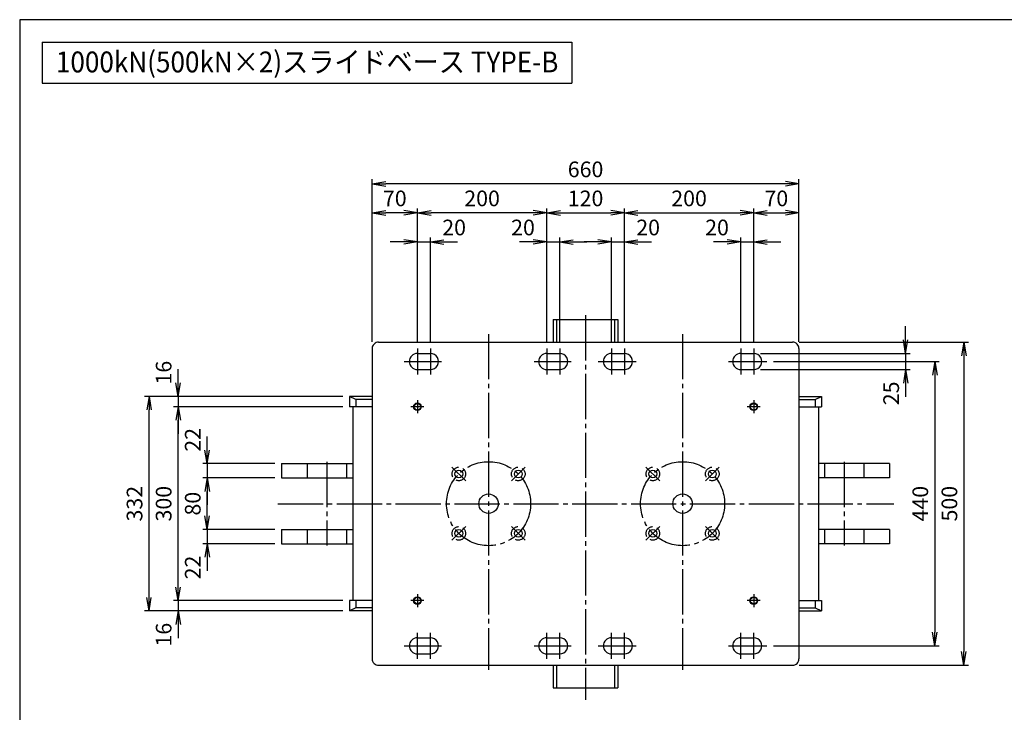
# Model space of a CAD drawing. Extents: x 10 to 410, y 10 to 287.
# Drawn here: x 10 to 228, y 134 to 287 of the extents above; entities that cross this region are included whole.
import ezdxf
from ezdxf.enums import TextEntityAlignment as Align

# ---------------------------------------------------------------- set-up
doc = ezdxf.new("R2010")
doc.units = 0
doc.linetypes.add('EXLTYPE1', pattern=[4, 3, -1])
doc.linetypes.add('EXLTYPE3', pattern=[13, 10, -1, 1, -1])
doc.layers.get('0').update_dxf_attribs({"linetype": 'CONTINUOUS'})
doc.layers.get('DEFPOINTS').update_dxf_attribs({"linetype": 'CONTINUOUS'})
doc.layers.add('図面枠', color=7, linetype='CONTINUOUS')
doc.layers.add('Ｓ_１_１', color=7, linetype='CONTINUOUS')
doc.styles.add('EXCADDIM1', font='msgothic.ttc')
doc.styles.add('EXCADTTF1', font='msgothic.ttc')
doc.styles.get("Standard").update_dxf_attribs({"font": 'monotxt', "bigfont": 'extfont'})
doc.dimstyles.new('ISO-25', dxfattribs={"dimtxt": 2.5, "dimasz": 2.5, "dimexe": 1.25, "dimexo": 0.625, "dimtad": 1, "dimtxsty": 'STANDARD', "dimcen": 2.5, "dimazin": 3, "dimtfac": 1, "dimtmove": 0, "dimatfit": 3})

# ---------------------------------------------------------------- blocks, each defined once
blk = doc.blocks.new('EX_NORM')
at = {"color": 0, "linetype": 'CONTINUOUS'}
for q in [(-1, 0.167), (-1, 0), (-1, -0.167)]:
    blk.add_line((0, 0), q, dxfattribs=at)
blk = doc.blocks.new('*D15')
at = {"layer": 'DEFPOINTS', "color": 0}
for p in [(129.29, 237.86), (126.43, 214.29), (129.29, 214.29)]:
    blk.add_point(p, dxfattribs=at)
at = {"layer": 'Ｓ_１_１', "color": 2, "linetype": 'CONTINUOUS'}
for p, q in [((123.43, 237.86), (120.43, 237.86)), ((126.43, 237.86), (129.29, 237.86)), ((129.29, 215.79), (129.29, 238.86)), ((132.29, 237.86), (135.29, 237.86))]:
    blk.add_line(p, q, dxfattribs=at)
at = {"layer": 'Ｓ_１_１', "color": 2, "xscale": 3, "yscale": 3, "zscale": 3}
blk.add_blockref('EX_NORM', (126.43, 237.86), dxfattribs=at)
at = {"layer": 'Ｓ_１_１', "color": 2, "xscale": 3, "yscale": 3, "zscale": 3, "rotation": 180}
blk.add_blockref('EX_NORM', (129.29, 237.86), dxfattribs=at)
at = {"layer": 'Ｓ_１_１', "color": 2, "insert": (121.18, 240.61), "char_height": 3.464, "attachment_point": 5, "style": 'EXCADDIM1'}
blk.add_mtext('20', dxfattribs=at)
blk = doc.blocks.new('*D16')
at = {"layer": 'DEFPOINTS', "color": 0}
for p in [(143.57, 237.86), (140.71, 214.29), (143.57, 214.29)]:
    blk.add_point(p, dxfattribs=at)
at = {"layer": 'Ｓ_１_１', "color": 2, "linetype": 'CONTINUOUS'}
for p, q in [((137.71, 237.86), (134.71, 237.86)), ((140.71, 215.79), (140.71, 238.86)), ((140.71, 237.86), (143.57, 237.86)), ((146.57, 237.86), (149.57, 237.86))]:
    blk.add_line(p, q, dxfattribs=at)
at = {"layer": 'Ｓ_１_１', "color": 2, "xscale": 3, "yscale": 3, "zscale": 3}
blk.add_blockref('EX_NORM', (140.71, 237.86), dxfattribs=at)
at = {"layer": 'Ｓ_１_１', "color": 2, "xscale": 3, "yscale": 3, "zscale": 3, "rotation": 180}
blk.add_blockref('EX_NORM', (143.57, 237.86), dxfattribs=at)
at = {"layer": 'Ｓ_１_１', "color": 2, "insert": (148.82, 240.61), "char_height": 3.464, "attachment_point": 5, "style": 'EXCADDIM1'}
blk.add_mtext('20', dxfattribs=at)
blk = doc.blocks.new('*D17')
at = {"layer": 'DEFPOINTS', "color": 0}
for p in [(143.57, 244.29), (126.43, 214.29), (143.57, 214.29)]:
    blk.add_point(p, dxfattribs=at)
at = {"layer": 'Ｓ_１_１', "color": 2, "linetype": 'CONTINUOUS'}
blk.add_line((129.43, 244.29), (140.57, 244.29), dxfattribs=at)
at = {"layer": 'Ｓ_１_１', "color": 2, "xscale": 3, "yscale": 3, "zscale": 3, "rotation": 180}
blk.add_blockref('EX_NORM', (126.43, 244.29), dxfattribs=at)
at = {"layer": 'Ｓ_１_１', "color": 2, "xscale": 3, "yscale": 3, "zscale": 3}
blk.add_blockref('EX_NORM', (143.57, 244.29), dxfattribs=at)
at = {"layer": 'Ｓ_１_１', "color": 2, "insert": (135, 247.04), "char_height": 3.464, "attachment_point": 5, "style": 'EXCADDIM1'}
blk.add_mtext('120', dxfattribs=at)
blk = doc.blocks.new('*D18')
at = {"layer": 'DEFPOINTS', "color": 0}
for p in [(172.14, 237.86), (169.29, 214.29), (172.14, 214.29)]:
    blk.add_point(p, dxfattribs=at)
at = {"layer": 'Ｓ_１_１', "color": 2, "linetype": 'CONTINUOUS'}
for p, q in [((166.29, 237.86), (163.29, 237.86)), ((169.29, 215.79), (169.29, 238.86)), ((169.29, 237.86), (172.14, 237.86)), ((175.14, 237.86), (178.14, 237.86))]:
    blk.add_line(p, q, dxfattribs=at)
at = {"layer": 'Ｓ_１_１', "color": 2, "xscale": 3, "yscale": 3, "zscale": 3}
blk.add_blockref('EX_NORM', (169.29, 237.86), dxfattribs=at)
at = {"layer": 'Ｓ_１_１', "color": 2, "xscale": 3, "yscale": 3, "zscale": 3, "rotation": 180}
blk.add_blockref('EX_NORM', (172.14, 237.86), dxfattribs=at)
at = {"layer": 'Ｓ_１_１', "color": 2, "insert": (164.04, 240.61), "char_height": 3.464, "attachment_point": 5, "style": 'EXCADDIM1'}
blk.add_mtext('20', dxfattribs=at)
blk = doc.blocks.new('*D19')
at = {"layer": 'DEFPOINTS', "color": 0}
for p in [(100.71, 237.86), (97.86, 214.29), (100.71, 214.29)]:
    blk.add_point(p, dxfattribs=at)
at = {"layer": 'Ｓ_１_１', "color": 2, "linetype": 'CONTINUOUS'}
for p, q in [((94.86, 237.86), (91.86, 237.86)), ((97.86, 237.86), (100.71, 237.86)), ((100.71, 215.79), (100.71, 238.86)), ((103.71, 237.86), (106.71, 237.86))]:
    blk.add_line(p, q, dxfattribs=at)
at = {"layer": 'Ｓ_１_１', "color": 2, "xscale": 3, "yscale": 3, "zscale": 3}
blk.add_blockref('EX_NORM', (97.86, 237.86), dxfattribs=at)
at = {"layer": 'Ｓ_１_１', "color": 2, "xscale": 3, "yscale": 3, "zscale": 3, "rotation": 180}
blk.add_blockref('EX_NORM', (100.71, 237.86), dxfattribs=at)
at = {"layer": 'Ｓ_１_１', "color": 2, "insert": (105.96, 240.61), "char_height": 3.464, "attachment_point": 5, "style": 'EXCADDIM1'}
blk.add_mtext('20', dxfattribs=at)
blk = doc.blocks.new('*D20')
at = {"layer": 'DEFPOINTS', "color": 0}
for p in [(97.86, 244.29), (97.86, 214.29), (126.43, 214.29)]:
    blk.add_point(p, dxfattribs=at)
at = {"layer": 'Ｓ_１_１', "color": 2, "linetype": 'CONTINUOUS'}
for p, q in [((123.43, 244.29), (100.86, 244.29)), ((126.43, 215.79), (126.43, 245.29))]:
    blk.add_line(p, q, dxfattribs=at)
at = {"layer": 'Ｓ_１_１', "color": 2, "xscale": 3, "yscale": 3, "zscale": 3, "rotation": 180}
blk.add_blockref('EX_NORM', (97.86, 244.29), dxfattribs=at)
at = {"layer": 'Ｓ_１_１', "color": 2, "xscale": 3, "yscale": 3, "zscale": 3}
blk.add_blockref('EX_NORM', (126.43, 244.29), dxfattribs=at)
at = {"layer": 'Ｓ_１_１', "color": 2, "insert": (112.14, 247.04), "char_height": 3.464, "attachment_point": 5, "style": 'EXCADDIM1'}
blk.add_mtext('200', dxfattribs=at)
blk = doc.blocks.new('*D21')
at = {"layer": 'DEFPOINTS', "color": 0}
for p in [(172.14, 244.29), (143.57, 214.29), (172.14, 214.29)]:
    blk.add_point(p, dxfattribs=at)
at = {"layer": 'Ｓ_１_１', "color": 2, "linetype": 'CONTINUOUS'}
for p, q in [((143.57, 215.79), (143.57, 245.29)), ((146.57, 244.29), (169.14, 244.29))]:
    blk.add_line(p, q, dxfattribs=at)
at = {"layer": 'Ｓ_１_１', "color": 2, "xscale": 3, "yscale": 3, "zscale": 3, "rotation": 180}
blk.add_blockref('EX_NORM', (143.57, 244.29), dxfattribs=at)
at = {"layer": 'Ｓ_１_１', "color": 2, "xscale": 3, "yscale": 3, "zscale": 3}
blk.add_blockref('EX_NORM', (172.14, 244.29), dxfattribs=at)
at = {"layer": 'Ｓ_１_１', "color": 2, "insert": (157.86, 247.04), "char_height": 3.464, "attachment_point": 5, "style": 'EXCADDIM1'}
blk.add_mtext('200', dxfattribs=at)
blk = doc.blocks.new('*D22')
at = {"layer": 'DEFPOINTS', "color": 0}
for p in [(87.86, 244.29), (87.86, 214.29), (97.86, 214.29)]:
    blk.add_point(p, dxfattribs=at)
at = {"layer": 'Ｓ_１_１', "color": 2, "linetype": 'CONTINUOUS'}
for p, q in [((94.86, 244.29), (90.86, 244.29)), ((97.86, 215.79), (97.86, 245.29))]:
    blk.add_line(p, q, dxfattribs=at)
at = {"layer": 'Ｓ_１_１', "color": 2, "xscale": 3, "yscale": 3, "zscale": 3, "rotation": 180}
blk.add_blockref('EX_NORM', (87.86, 244.29), dxfattribs=at)
at = {"layer": 'Ｓ_１_１', "color": 2, "xscale": 3, "yscale": 3, "zscale": 3}
blk.add_blockref('EX_NORM', (97.86, 244.29), dxfattribs=at)
at = {"layer": 'Ｓ_１_１', "color": 2, "insert": (92.86, 247.04), "char_height": 3.464, "attachment_point": 5, "style": 'EXCADDIM1'}
blk.add_mtext('70', dxfattribs=at)
blk = doc.blocks.new('*D23')
at = {"layer": 'DEFPOINTS', "color": 0}
for p in [(182.14, 244.29), (172.14, 214.29), (182.14, 214.29)]:
    blk.add_point(p, dxfattribs=at)
at = {"layer": 'Ｓ_１_１', "color": 2, "linetype": 'CONTINUOUS'}
for p, q in [((172.14, 215.79), (172.14, 245.29)), ((175.14, 244.29), (179.14, 244.29))]:
    blk.add_line(p, q, dxfattribs=at)
at = {"layer": 'Ｓ_１_１', "color": 2, "xscale": 3, "yscale": 3, "zscale": 3, "rotation": 180}
blk.add_blockref('EX_NORM', (172.14, 244.29), dxfattribs=at)
at = {"layer": 'Ｓ_１_１', "color": 2, "xscale": 3, "yscale": 3, "zscale": 3}
blk.add_blockref('EX_NORM', (182.14, 244.29), dxfattribs=at)
at = {"layer": 'Ｓ_１_１', "color": 2, "insert": (177.14, 247.04), "char_height": 3.464, "attachment_point": 5, "style": 'EXCADDIM1'}
blk.add_mtext('70', dxfattribs=at)
blk = doc.blocks.new('*D24')
at = {"layer": 'DEFPOINTS', "color": 0}
for p in [(87.86, 250.71), (87.86, 214.29), (182.14, 214.29)]:
    blk.add_point(p, dxfattribs=at)
at = {"layer": 'Ｓ_１_１', "color": 2, "linetype": 'CONTINUOUS'}
for p, q in [((87.86, 215.79), (87.86, 251.71)), ((179.14, 250.71), (90.86, 250.71)), ((182.14, 215.79), (182.14, 251.71))]:
    blk.add_line(p, q, dxfattribs=at)
at = {"layer": 'Ｓ_１_１', "color": 2, "xscale": 3, "yscale": 3, "zscale": 3, "rotation": 180}
blk.add_blockref('EX_NORM', (87.86, 250.71), dxfattribs=at)
at = {"layer": 'Ｓ_１_１', "color": 2, "xscale": 3, "yscale": 3, "zscale": 3}
blk.add_blockref('EX_NORM', (182.14, 250.71), dxfattribs=at)
at = {"layer": 'Ｓ_１_１', "color": 2, "insert": (135, 253.46), "char_height": 3.464, "attachment_point": 5, "style": 'EXCADDIM1'}
blk.add_mtext('660', dxfattribs=at)
blk = doc.blocks.new('*D25')
at = {"layer": 'DEFPOINTS', "color": 0}
for p in [(172.14, 213.21), (172.14, 209.64), (205.71, 209.64)]:
    blk.add_point(p, dxfattribs=at)
at = {"layer": 'Ｓ_１_１', "color": 2, "linetype": 'CONTINUOUS'}
for p, q in [((205.71, 216.21), (205.71, 219.21)), ((173.64, 213.21), (206.71, 213.21)), ((205.71, 213.21), (205.71, 209.64)), ((173.64, 209.64), (206.71, 209.64)), ((205.71, 206.64), (205.71, 203.64))]:
    blk.add_line(p, q, dxfattribs=at)
at = {"layer": 'Ｓ_１_１', "color": 2, "xscale": 3, "yscale": 3, "zscale": 3}
for p, rotation in [((205.71, 213.21), 270), ((205.71, 209.64), 90)]:
    blk.add_blockref('EX_NORM', p, dxfattribs=dict(at, rotation=rotation))
at = {"layer": 'Ｓ_１_１', "color": 2, "insert": (202.96, 204.39), "char_height": 3.464, "attachment_point": 5, "rotation": 90, "style": 'EXCADDIM1'}
blk.add_mtext('25', dxfattribs=at)
blk = doc.blocks.new('*D26')
at = {"layer": 'DEFPOINTS', "color": 0}
for p in [(175.05, 211.43), (175.05, 148.57), (212.14, 148.57)]:
    blk.add_point(p, dxfattribs=at)
at = {"layer": 'Ｓ_１_１', "color": 2, "linetype": 'CONTINUOUS'}
for p, q in [((176.55, 211.43), (213.14, 211.43)), ((212.14, 208.43), (212.14, 151.57)), ((176.55, 148.57), (213.14, 148.57))]:
    blk.add_line(p, q, dxfattribs=at)
at = {"layer": 'Ｓ_１_１', "color": 2, "xscale": 3, "yscale": 3, "zscale": 3}
for p, rotation in [((212.14, 211.43), 90), ((212.14, 148.57), 270)]:
    blk.add_blockref('EX_NORM', p, dxfattribs=dict(at, rotation=rotation))
at = {"layer": 'Ｓ_１_１', "color": 2, "insert": (209.39, 180), "char_height": 3.464, "attachment_point": 5, "rotation": 90, "style": 'EXCADDIM1'}
blk.add_mtext('440', dxfattribs=at)
blk = doc.blocks.new('*D27')
at = {"layer": 'DEFPOINTS', "color": 0}
for p in [(180.71, 215.71), (180.71, 144.29), (218.57, 144.29)]:
    blk.add_point(p, dxfattribs=at)
at = {"layer": 'Ｓ_１_１', "color": 2, "linetype": 'CONTINUOUS'}
for p, q in [((182.21, 215.71), (219.57, 215.71)), ((218.57, 212.71), (218.57, 147.29)), ((182.21, 144.29), (219.57, 144.29))]:
    blk.add_line(p, q, dxfattribs=at)
at = {"layer": 'Ｓ_１_１', "color": 2, "xscale": 3, "yscale": 3, "zscale": 3}
for p, rotation in [((218.57, 215.71), 90), ((218.57, 144.29), 270)]:
    blk.add_blockref('EX_NORM', p, dxfattribs=dict(at, rotation=rotation))
at = {"layer": 'Ｓ_１_１', "color": 2, "insert": (215.82, 180), "char_height": 3.464, "attachment_point": 5, "rotation": 90, "style": 'EXCADDIM1'}
blk.add_mtext('500', dxfattribs=at)
blk = doc.blocks.new('*D28')
at = {"layer": 'DEFPOINTS', "color": 0}
for p in [(51.43, 185.71), (67.86, 185.71), (67.86, 174.29)]:
    blk.add_point(p, dxfattribs=at)
at = {"layer": 'Ｓ_１_１', "color": 2, "linetype": 'CONTINUOUS'}
blk.add_line((51.43, 177.29), (51.43, 182.71), dxfattribs=at)
at = {"layer": 'Ｓ_１_１', "color": 2, "xscale": 3, "yscale": 3, "zscale": 3}
for p, rotation in [((51.43, 185.71), 90), ((51.43, 174.29), 270)]:
    blk.add_blockref('EX_NORM', p, dxfattribs=dict(at, rotation=rotation))
at = {"layer": 'Ｓ_１_１', "color": 2, "insert": (48.68, 180), "char_height": 3.464, "attachment_point": 5, "rotation": 90, "style": 'EXCADDIM1'}
blk.add_mtext('80', dxfattribs=at)
blk = doc.blocks.new('*D29')
at = {"layer": 'DEFPOINTS', "color": 0}
for p in [(67.86, 188.86), (51.43, 185.71), (67.86, 185.71)]:
    blk.add_point(p, dxfattribs=at)
at = {"layer": 'Ｓ_１_１', "color": 2, "linetype": 'CONTINUOUS'}
for p, q in [((51.43, 191.86), (51.43, 194.86)), ((66.36, 188.86), (50.43, 188.86)), ((51.43, 188.86), (51.43, 185.71)), ((66.36, 185.71), (50.43, 185.71)), ((51.43, 182.71), (51.43, 179.71))]:
    blk.add_line(p, q, dxfattribs=at)
at = {"layer": 'Ｓ_１_１', "color": 2, "xscale": 3, "yscale": 3, "zscale": 3}
for p, rotation in [((51.43, 188.86), 270), ((51.43, 185.71), 90)]:
    blk.add_blockref('EX_NORM', p, dxfattribs=dict(at, rotation=rotation))
at = {"layer": 'Ｓ_１_１', "color": 2, "insert": (48.68, 194.11), "char_height": 3.464, "attachment_point": 5, "rotation": 90, "style": 'EXCADDIM1'}
blk.add_mtext('22', dxfattribs=at)
blk = doc.blocks.new('*D30')
at = {"layer": 'DEFPOINTS', "color": 0}
for p in [(67.86, 174.29), (51.43, 171.14), (67.86, 171.14)]:
    blk.add_point(p, dxfattribs=at)
at = {"layer": 'Ｓ_１_１', "color": 2, "linetype": 'CONTINUOUS'}
for p, q in [((51.43, 177.29), (51.43, 180.29)), ((66.36, 174.29), (50.43, 174.29)), ((51.43, 174.29), (51.43, 171.14)), ((66.36, 171.14), (50.43, 171.14)), ((51.43, 168.14), (51.43, 165.14))]:
    blk.add_line(p, q, dxfattribs=at)
at = {"layer": 'Ｓ_１_１', "color": 2, "xscale": 3, "yscale": 3, "zscale": 3}
for p, rotation in [((51.43, 174.29), 270), ((51.43, 171.14), 90)]:
    blk.add_blockref('EX_NORM', p, dxfattribs=dict(at, rotation=rotation))
at = {"layer": 'Ｓ_１_１', "color": 2, "insert": (48.68, 165.89), "char_height": 3.464, "attachment_point": 5, "rotation": 90, "style": 'EXCADDIM1'}
blk.add_mtext('22', dxfattribs=at)
blk = doc.blocks.new('*D31')
at = {"layer": 'DEFPOINTS', "color": 0}
for p in [(45, 201.43), (82.86, 201.43), (82.86, 158.57)]:
    blk.add_point(p, dxfattribs=at)
at = {"layer": 'Ｓ_１_１', "color": 2, "linetype": 'CONTINUOUS'}
blk.add_line((45, 161.57), (45, 198.43), dxfattribs=at)
at = {"layer": 'Ｓ_１_１', "color": 2, "xscale": 3, "yscale": 3, "zscale": 3}
for p, rotation in [((45, 201.43), 90), ((45, 158.57), 270)]:
    blk.add_blockref('EX_NORM', p, dxfattribs=dict(at, rotation=rotation))
at = {"layer": 'Ｓ_１_１', "color": 2, "insert": (42.25, 180), "char_height": 3.464, "attachment_point": 5, "rotation": 90, "style": 'EXCADDIM1'}
blk.add_mtext('300', dxfattribs=at)
blk = doc.blocks.new('*D32')
at = {"layer": 'DEFPOINTS', "color": 0}
for p in [(82.86, 203.71), (45, 201.43), (82.86, 201.43)]:
    blk.add_point(p, dxfattribs=at)
at = {"layer": 'Ｓ_１_１', "color": 2, "linetype": 'CONTINUOUS'}
for p, q in [((45, 206.71), (45, 209.71)), ((45, 203.71), (45, 201.43)), ((81.36, 201.43), (44, 201.43)), ((45, 198.43), (45, 195.43))]:
    blk.add_line(p, q, dxfattribs=at)
at = {"layer": 'Ｓ_１_１', "color": 2, "xscale": 3, "yscale": 3, "zscale": 3}
for p, rotation in [((45, 203.71), 270), ((45, 201.43), 90)]:
    blk.add_blockref('EX_NORM', p, dxfattribs=dict(at, rotation=rotation))
at = {"layer": 'Ｓ_１_１', "color": 2, "insert": (42.25, 208.96), "char_height": 3.464, "attachment_point": 5, "rotation": 90, "style": 'EXCADDIM1'}
blk.add_mtext('16', dxfattribs=at)
blk = doc.blocks.new('*D33')
at = {"layer": 'DEFPOINTS', "color": 0}
for p in [(82.86, 158.57), (45, 156.29), (82.86, 156.29)]:
    blk.add_point(p, dxfattribs=at)
at = {"layer": 'Ｓ_１_１', "color": 2, "linetype": 'CONTINUOUS'}
for p, q in [((45, 161.57), (45, 164.57)), ((81.36, 158.57), (44, 158.57)), ((45, 158.57), (45, 156.29)), ((45, 153.29), (45, 150.29))]:
    blk.add_line(p, q, dxfattribs=at)
at = {"layer": 'Ｓ_１_１', "color": 2, "xscale": 3, "yscale": 3, "zscale": 3}
for p, rotation in [((45, 158.57), 270), ((45, 156.29), 90)]:
    blk.add_blockref('EX_NORM', p, dxfattribs=dict(at, rotation=rotation))
at = {"layer": 'Ｓ_１_１', "color": 2, "insert": (42.25, 151.04), "char_height": 3.464, "attachment_point": 5, "rotation": 90, "style": 'EXCADDIM1'}
blk.add_mtext('16', dxfattribs=at)
blk = doc.blocks.new('*D34')
at = {"layer": 'DEFPOINTS', "color": 0}
for p in [(38.57, 203.71), (82.86, 203.71), (82.86, 156.29)]:
    blk.add_point(p, dxfattribs=at)
at = {"layer": 'Ｓ_１_１', "color": 2, "linetype": 'CONTINUOUS'}
for p, q in [((81.36, 203.71), (37.57, 203.71)), ((38.57, 159.29), (38.57, 200.71)), ((81.36, 156.29), (37.57, 156.29))]:
    blk.add_line(p, q, dxfattribs=at)
at = {"layer": 'Ｓ_１_１', "color": 2, "xscale": 3, "yscale": 3, "zscale": 3}
for p, rotation in [((38.57, 203.71), 90), ((38.57, 156.29), 270)]:
    blk.add_blockref('EX_NORM', p, dxfattribs=dict(at, rotation=rotation))
at = {"layer": 'Ｓ_１_１', "color": 2, "insert": (35.82, 180), "char_height": 3.464, "attachment_point": 5, "rotation": 90, "style": 'EXCADDIM1'}
blk.add_mtext('332', dxfattribs=at)

msp = doc.modelspace()

# ---------------------------------------------------------------- linework, layer by layer
at = {"layer": '図面枠', "color": 5, "linetype": 'CONTINUOUS'}
for p, q in [((410, 287), (10, 287)), ((10, 287), (10, 10))]:
    msp.add_line(p, q, dxfattribs=at)
at = {"layer": '図面枠', "color": 3, "linetype": 'CONTINUOUS'}
for p, q in [((15, 282), (15, 273)), ((15, 282), (132, 282)), ((132, 282), (132, 273)), ((15, 273), (132, 273))]:
    msp.add_line(p, q, dxfattribs=at)
at = {"layer": 'Ｓ_１_１', "color": 3, "linetype": 'CONTINUOUS'}
for p, q in [((127.8571, 220.7143), (127.8571, 215.7143)), ((127.8571, 220.7143), (142.1429, 220.7143)), ((128.5714, 220.7143), (128.5714, 215.7143)), ((141.4286, 220.7143), (141.4286, 215.7143)), ((142.1429, 220.7143), (142.1429, 215.7143)), ((89.2857, 215.7143), (180.7143, 215.7143)), ((87.8572, 214.2857), (87.8572, 145.7143)), ((97.8571, 213.2143), (100.7143, 213.2143)), ((126.4286, 213.2143), (129.2857, 213.2143)), ((140.7143, 213.2143), (143.5714, 213.2143)), ((169.2857, 213.2143), (172.1429, 213.2143)), ((182.1429, 214.2857), (182.1429, 145.7143)), ((97.8571, 209.6429), (100.7143, 209.6429)), ((126.4286, 209.6429), (129.2857, 209.6429)), ((140.7143, 209.6429), (143.5714, 209.6429)), ((169.2857, 209.6429), (172.1429, 209.6429)), ((87.8571, 203.7143), (82.8571, 203.7143)), ((84.2857, 203), (82.8571, 203.7143)), ((82.8571, 203.7143), (82.8571, 201.4286)), ((87.8571, 203), (84.2857, 203)), ((84.2857, 203), (84.2857, 201.4286)), ((182.1429, 203.7143), (187.1429, 203.7143)), ((182.1429, 203), (185.7143, 203)), ((185.7143, 203), (187.1429, 203.7143)), ((185.7143, 203), (185.7143, 201.4286)), ((187.1429, 203.7143), (187.1429, 201.4286)), ((87.8571, 201.4286), (82.8571, 201.4286)), ((83.5714, 201.4286), (83.5714, 158.5714)), ((182.1429, 201.4286), (187.1429, 201.4286)), ((186.4286, 201.4286), (186.4286, 158.5714)), ((67.8571, 188.8571), (67.8571, 185.7143)), ((67.8571, 188.8571), (83.5714, 188.8571)), ((202.1429, 188.8571), (186.4286, 188.8571)), ((202.1429, 188.8571), (202.1429, 185.7143)), ((67.8571, 185.7143), (83.5714, 185.7143)), ((202.1429, 185.7143), (186.4286, 185.7143)), ((67.8571, 174.2857), (83.5714, 174.2857)), ((67.8571, 174.2857), (67.8571, 171.1429)), ((202.1429, 174.2857), (186.4286, 174.2857)), ((202.1429, 174.2857), (202.1429, 171.1429)), ((67.8571, 171.1429), (83.5714, 171.1429)), ((202.1429, 171.1429), (186.4286, 171.1429)), ((82.8571, 158.5714), (82.8571, 156.2857)), ((87.8571, 158.5714), (82.8571, 158.5714)), ((84.2857, 157), (82.8571, 156.2857)), ((84.2857, 158.5714), (84.2857, 157)), ((87.8571, 157), (84.2857, 157)), ((182.1429, 158.5714), (187.1429, 158.5714)), ((182.1429, 157), (185.7143, 157)), ((185.7143, 158.5714), (185.7143, 157)), ((185.7143, 157), (187.1429, 156.2857)), ((187.1429, 158.5714), (187.1429, 156.2857)), ((87.8571, 156.2857), (82.8571, 156.2857)), ((182.1429, 156.2857), (187.1429, 156.2857)), ((97.8571, 150.3571), (100.7143, 150.3571)), ((126.4286, 150.3571), (129.2857, 150.3571)), ((140.7143, 150.3571), (143.5714, 150.3571)), ((169.2857, 150.3571), (172.1429, 150.3571)), ((97.8571, 146.7857), (100.7143, 146.7857)), ((126.4286, 146.7857), (129.2857, 146.7857)), ((140.7143, 146.7857), (143.5714, 146.7857)), ((169.2857, 146.7857), (172.1429, 146.7857)), ((89.2857, 144.2857), (180.7143, 144.2857)), ((127.8571, 144.2857), (127.8571, 139.2857)), ((128.5714, 144.2857), (128.5714, 139.2857)), ((141.4286, 144.2857), (141.4286, 139.2857)), ((142.1429, 144.2857), (142.1429, 139.2857)), ((127.8571, 139.2857), (142.1429, 139.2857))]:
    msp.add_line(p, q, dxfattribs=at)
at = {"layer": 'Ｓ_１_１', "color": 1, "linetype": 'EXLTYPE3'}
for p, q in [((135, 221.68), (135, 136.6438)), ((113.5714, 217.5066), (113.5714, 143.2566)), ((156.4286, 217.5066), (156.4286, 143.2566)), ((97.8571, 214.2857), (97.8571, 208.5714)), ((100.7143, 214.2857), (100.7143, 208.5714)), ((126.4286, 214.2857), (126.4286, 208.5714)), ((129.2857, 214.2857), (129.2857, 208.5714)), ((140.7143, 214.2857), (140.7143, 208.5714)), ((143.5714, 214.2857), (143.5714, 208.5714)), ((169.2857, 214.2857), (169.2857, 208.5714)), ((172.1429, 214.2857), (172.1429, 208.5714)), ((94.9275, 211.4286), (103.1775, 211.4286)), ((123.6775, 211.4286), (131.8025, 211.4286)), ((137.8025, 211.4286), (146.1775, 211.4286)), ((166.5525, 211.4286), (175.0525, 211.4286)), ((97.8571, 202.8571), (97.8571, 200)), ((172.1429, 202.8571), (172.1429, 200)), ((99.2857, 201.4286), (96.4286, 201.4286)), ((173.5714, 201.4286), (170.7143, 201.4286)), ((77.8571, 189.2519), (77.8571, 170.7284)), ((192.1429, 189.2519), (192.1429, 170.7284)), ((105.4902, 188.0812), (108.5207, 185.0508)), ((118.6222, 185.0508), (121.6527, 188.0812)), ((151.3778, 185.0508), (148.3474, 188.0812)), ((164.5098, 188.0812), (161.4793, 185.0508)), ((67.0469, 180), (203.0638, 180)), ((105.4902, 171.9188), (108.5207, 174.9492)), ((118.6222, 174.9492), (121.6526, 171.9188)), ((151.3778, 174.9492), (148.3474, 171.9188)), ((164.5098, 171.9188), (161.4793, 174.9492)), ((97.8571, 160), (97.8571, 157.1429)), ((172.1429, 160), (172.1429, 157.1429)), ((99.2857, 158.5714), (96.4286, 158.5714)), ((173.5714, 158.5714), (170.7143, 158.5714)), ((97.8571, 145.7143), (97.8571, 151.4286)), ((100.7143, 145.7143), (100.7143, 151.4286)), ((126.4286, 145.7143), (126.4286, 151.4286)), ((129.2857, 145.7143), (129.2857, 151.4286)), ((140.7143, 145.7143), (140.7143, 151.4286)), ((143.5714, 145.7143), (143.5714, 151.4286)), ((169.2857, 145.7143), (169.2857, 151.4286)), ((172.1429, 145.7143), (172.1429, 151.4286)), ((94.9275, 148.5714), (103.1775, 148.5714)), ((123.6775, 148.5714), (131.8025, 148.5714)), ((137.8025, 148.5714), (146.1775, 148.5714)), ((166.5525, 148.5714), (175.0525, 148.5714))]:
    msp.add_line(p, q, dxfattribs=at)
at = {"layer": 'Ｓ_１_１', "color": 2, "linetype": 'EXLTYPE1'}
for p, q in [((73.5, 188.8571), (73.5, 185.7143)), ((82.2143, 188.8571), (82.2143, 185.7143)), ((187.7857, 188.8571), (187.7857, 185.7143)), ((196.5, 188.8571), (196.5, 185.7143)), ((73.5, 174.2857), (73.5, 171.1429)), ((82.2143, 174.2857), (82.2143, 171.1429)), ((187.7857, 174.2857), (187.7857, 171.1429)), ((196.5, 174.2857), (196.5, 171.1429))]:
    msp.add_line(p, q, dxfattribs=at)
at = {"layer": 'Ｓ_１_１', "color": 3, "linetype": 'CONTINUOUS'}
for centre, radius in [((97.8571, 201.4286), 0.8571), ((172.1429, 201.4286), 0.8571), ((97.8571, 201.4286), 0.7321), ((172.1429, 201.4286), 0.7321), ((107.0054, 186.566), 0.8571), ((120.1374, 186.566), 0.8571), ((149.8626, 186.566), 0.8571), ((162.9946, 186.566), 0.8571), ((113.5714, 180), 2.1429), ((156.4286, 180), 2.1429), ((107.0054, 173.434), 0.8571), ((120.1374, 173.434), 0.8571), ((149.8626, 173.434), 0.8571), ((162.9946, 173.434), 0.8571), ((97.8571, 158.5714), 0.8571), ((97.8571, 158.5714), 0.7321), ((172.1429, 158.5714), 0.8571), ((172.1429, 158.5714), 0.7321)]:
    msp.add_circle(centre, radius, dxfattribs=at)
at = {"layer": 'Ｓ_１_１', "color": 1, "linetype": 'EXLTYPE3'}
for centre in [(113.5714, 180), (156.4286, 180)]:
    msp.add_circle(centre, 9.2857, dxfattribs=at)
at = {"layer": 'Ｓ_１_１', "color": 2, "linetype": 'EXLTYPE1'}
for centre in [(107.0054, 186.566), (120.1374, 186.566), (149.8626, 186.566), (162.9946, 186.566), (107.0054, 173.434), (120.1374, 173.434), (149.8626, 173.434), (162.9946, 173.434)]:
    msp.add_circle(centre, 1.5, dxfattribs=at)
at = {"layer": 'Ｓ_１_１', "color": 3, "linetype": 'CONTINUOUS'}
for centre, radius, start, end in [((89.2857, 214.2857), 1.4286, 90.000003, 180.000005), ((180.7143, 214.2857), 1.4286, 0, 90.000003), ((97.8571, 211.4286), 1.7857, 90.000003, 270.000001), ((100.7143, 211.4286), 1.7857, 269.999997, 90.000003), ((126.4286, 211.4286), 1.7857, 90.000003, 270.000001), ((129.2857, 211.4286), 1.7857, 269.999997, 90.000003), ((140.7143, 211.4286), 1.7857, 90.000003, 270.000001), ((143.5714, 211.4286), 1.7857, 269.999997, 90.000003), ((169.2857, 211.4286), 1.7857, 90.000003, 270.000001), ((172.1429, 211.4286), 1.7857, 269.999997, 90.000003), ((97.8571, 148.5714), 1.7857, 90.000003, 270.000001), ((100.7143, 148.5714), 1.7857, 269.999997, 90.000003), ((126.4286, 148.5714), 1.7857, 90.000003, 270.000001), ((129.2857, 148.5714), 1.7857, 269.999997, 90.000003), ((140.7143, 148.5714), 1.7857, 90.000003, 270.000001), ((143.5714, 148.5714), 1.7857, 269.999997, 90.000003), ((169.2857, 148.5714), 1.7857, 90.000003, 270.000001), ((172.1429, 148.5714), 1.7857, 269.999997, 90.000003), ((89.2857, 145.7143), 1.4286, 179.999991, 270.000001), ((180.7143, 145.7143), 1.4286, 269.999997, 0)]:
    msp.add_arc(centre, radius, start, end, dxfattribs=at)

# ---------------------------------------------------------------- texts
at = {"layer": '図面枠', "color": 4, "linetype": 'CONTINUOUS', "style": 'EXCADTTF1', "width": 0.999231}
msp.add_text('1000kN(500kN×2)スライドベース TYPE-B', height=4.618938, dxfattribs=at).set_placement((18, 275.3438), (129, 275.3438), align=Align.FIT)

# ---------------------------------------------------------------- dimensions: what is measured, and where the dimension line sits
at = {"layer": 'Ｓ_１_１', "color": 2, "linetype": 'CONTINUOUS'}
for base, p1, p2, override, picture, middle in [((87.8572, 250.7143), (182.1429, 214.2857), (87.8572, 214.2857), {"dimtxt": 3.464203, "dimasz": 3, "dimexe": 1, "dimexo": 1.5, "dimgap": 0, "dimtad": 1, "dimjust": 0, "dimtih": 0, "dimtoh": 0, "dimdec": 2, "dimlfac": 7, "dimzin": 8, "dimlunit": 2, "dimtxsty": 'EXCADDIM1', "dimblk1": 'EX_NORM', "dimblk2": 'EX_NORM', "dimsah": 1, "dimse1": 0, "dimse2": 0, "dimclrd": 2, "dimclre": 2, "dimclrt": 2, "dimtmove": 2}, '*D24', (135, 253.4643)), ((87.8572, 244.2857), (97.8571, 214.2857), (87.8572, 214.2857), {"dimtxt": 3.464203, "dimasz": 3, "dimexe": 1, "dimexo": 1.5, "dimgap": 0, "dimtad": 1, "dimjust": 0, "dimtih": 0, "dimtoh": 0, "dimdec": 2, "dimlfac": 7, "dimzin": 8, "dimlunit": 2, "dimtxsty": 'EXCADDIM1', "dimblk1": 'EX_NORM', "dimblk2": 'EX_NORM', "dimsah": 1, "dimse1": 0, "dimse2": 1, "dimclrd": 2, "dimclre": 2, "dimclrt": 2, "dimtmove": 2}, '*D22', (92.8571, 247.0357)), ((97.8571, 244.2857), (126.4286, 214.2857), (97.8571, 214.2857), {"dimtxt": 3.464203, "dimasz": 3, "dimexe": 1, "dimexo": 1.5, "dimgap": 0, "dimtad": 1, "dimjust": 0, "dimtih": 0, "dimtoh": 0, "dimdec": 2, "dimlfac": 7, "dimzin": 8, "dimlunit": 2, "dimtxsty": 'EXCADDIM1', "dimblk1": 'EX_NORM', "dimblk2": 'EX_NORM', "dimsah": 1, "dimse1": 0, "dimse2": 1, "dimclrd": 2, "dimclre": 2, "dimclrt": 2, "dimtmove": 2}, '*D20', (112.1429, 247.0357)), ((143.5714, 244.2857), (126.4286, 214.2857), (143.5714, 214.2857), {"dimtxt": 3.464203, "dimasz": 3, "dimexe": 0, "dimexo": 0, "dimgap": 0, "dimtad": 1, "dimjust": 0, "dimtih": 0, "dimtoh": 0, "dimdec": 2, "dimlfac": 7, "dimzin": 8, "dimlunit": 2, "dimtxsty": 'EXCADDIM1', "dimblk1": 'EX_NORM', "dimblk2": 'EX_NORM', "dimsah": 1, "dimse1": 1, "dimse2": 1, "dimclrd": 2, "dimclre": 2, "dimclrt": 2, "dimtmove": 2}, '*D17', (135, 247.0357)), ((172.1429, 244.2857), (143.5714, 214.2857), (172.1429, 214.2857), {"dimtxt": 3.464203, "dimasz": 3, "dimexe": 1, "dimexo": 1.5, "dimgap": 0, "dimtad": 1, "dimjust": 0, "dimtih": 0, "dimtoh": 0, "dimdec": 2, "dimlfac": 7, "dimzin": 8, "dimlunit": 2, "dimtxsty": 'EXCADDIM1', "dimblk1": 'EX_NORM', "dimblk2": 'EX_NORM', "dimsah": 1, "dimse1": 0, "dimse2": 1, "dimclrd": 2, "dimclre": 2, "dimclrt": 2, "dimtmove": 2}, '*D21', (157.8571, 247.0357)), ((182.1429, 244.2857), (172.1429, 214.2857), (182.1429, 214.2857), {"dimtxt": 3.464203, "dimasz": 3, "dimexe": 1, "dimexo": 1.5, "dimgap": 0, "dimtad": 1, "dimjust": 0, "dimtih": 0, "dimtoh": 0, "dimdec": 2, "dimlfac": 7, "dimzin": 8, "dimlunit": 2, "dimtxsty": 'EXCADDIM1', "dimblk1": 'EX_NORM', "dimblk2": 'EX_NORM', "dimsah": 1, "dimse1": 0, "dimse2": 1, "dimclrd": 2, "dimclre": 2, "dimclrt": 2, "dimtmove": 2}, '*D23', (177.1429, 247.0357)), ((100.7143, 237.8571), (97.8571, 214.2857), (100.7143, 214.2857), {"dimtxt": 3.464203, "dimasz": 3, "dimexe": 1, "dimexo": 1.5, "dimgap": 0, "dimtad": 1, "dimjust": 2, "dimtih": 0, "dimtoh": 0, "dimdec": 2, "dimlfac": 7, "dimzin": 8, "dimlunit": 2, "dimtxsty": 'EXCADDIM1', "dimblk1": 'EX_NORM', "dimblk2": 'EX_NORM', "dimsah": 1, "dimse1": 1, "dimse2": 0, "dimclrd": 2, "dimclre": 2, "dimclrt": 2, "dimtmove": 2}, '*D19', (105.9643, 240.6071)), ((129.2857, 237.8571), (126.4286, 214.2857), (129.2857, 214.2857), {"dimtxt": 3.464203, "dimasz": 3, "dimexe": 1, "dimexo": 1.5, "dimgap": 0, "dimtad": 1, "dimjust": 1, "dimtih": 0, "dimtoh": 0, "dimdec": 2, "dimlfac": 7, "dimzin": 8, "dimlunit": 2, "dimtxsty": 'EXCADDIM1', "dimblk1": 'EX_NORM', "dimblk2": 'EX_NORM', "dimsah": 1, "dimse1": 1, "dimse2": 0, "dimclrd": 2, "dimclre": 2, "dimclrt": 2, "dimtmove": 2}, '*D15', (121.1786, 240.6071)), ((143.5714, 237.8571), (140.7143, 214.2857), (143.5714, 214.2857), {"dimtxt": 3.464203, "dimasz": 3, "dimexe": 1, "dimexo": 1.5, "dimgap": 0, "dimtad": 1, "dimjust": 2, "dimtih": 0, "dimtoh": 0, "dimdec": 2, "dimlfac": 7, "dimzin": 8, "dimlunit": 2, "dimtxsty": 'EXCADDIM1', "dimblk1": 'EX_NORM', "dimblk2": 'EX_NORM', "dimsah": 1, "dimse1": 0, "dimse2": 1, "dimclrd": 2, "dimclre": 2, "dimclrt": 2, "dimtmove": 2}, '*D16', (148.8214, 240.6071)), ((172.1429, 237.8571), (169.2857, 214.2857), (172.1429, 214.2857), {"dimtxt": 3.464203, "dimasz": 3, "dimexe": 1, "dimexo": 1.5, "dimgap": 0, "dimtad": 1, "dimjust": 1, "dimtih": 0, "dimtoh": 0, "dimdec": 2, "dimlfac": 7, "dimzin": 8, "dimlunit": 2, "dimtxsty": 'EXCADDIM1', "dimblk1": 'EX_NORM', "dimblk2": 'EX_NORM', "dimsah": 1, "dimse1": 0, "dimse2": 1, "dimclrd": 2, "dimclre": 2, "dimclrt": 2, "dimtmove": 2}, '*D18', (164.0357, 240.6071))]:
    dim = msp.add_linear_dim(base=base, p1=p1, p2=p2, dimstyle='ISO-25', override=override, dxfattribs=at)
    dim.commit()
    dim.dimension.update_dxf_attribs({"geometry": picture, "text_midpoint": middle, "dimtype": 160})
for base, p1, p2, override, picture, middle in [((205.7143, 209.6429), (172.1429, 213.2143), (172.1429, 209.6429), {"dimtxt": 3.464203, "dimasz": 3, "dimexe": 1, "dimexo": 1.5, "dimgap": 0, "dimtad": 1, "dimjust": 2, "dimtih": 0, "dimtoh": 0, "dimdec": 2, "dimlfac": 7, "dimzin": 8, "dimlunit": 2, "dimtxsty": 'EXCADDIM1', "dimblk1": 'EX_NORM', "dimblk2": 'EX_NORM', "dimsah": 1, "dimse1": 0, "dimse2": 0, "dimclrd": 2, "dimclre": 2, "dimclrt": 2, "dimtmove": 2}, '*D25', (202.9643, 204.3929)), ((218.5714, 144.2857), (180.7143, 215.7143), (180.7143, 144.2857), {"dimtxt": 3.464203, "dimasz": 3, "dimexe": 1, "dimexo": 1.5, "dimgap": 0, "dimtad": 1, "dimjust": 0, "dimtih": 0, "dimtoh": 0, "dimdec": 2, "dimlfac": 7, "dimzin": 8, "dimlunit": 2, "dimtxsty": 'EXCADDIM1', "dimblk1": 'EX_NORM', "dimblk2": 'EX_NORM', "dimsah": 1, "dimse1": 0, "dimse2": 0, "dimclrd": 2, "dimclre": 2, "dimclrt": 2, "dimtmove": 2}, '*D27', (215.8214, 180)), ((45, 201.4286), (82.8571, 203.7143), (82.8571, 201.4286), {"dimtxt": 3.464203, "dimasz": 3, "dimexe": 1, "dimexo": 1.5, "dimgap": 0, "dimtad": 1, "dimjust": 1, "dimtih": 0, "dimtoh": 0, "dimdec": 2, "dimlfac": 7, "dimzin": 8, "dimlunit": 2, "dimtxsty": 'EXCADDIM1', "dimblk1": 'EX_NORM', "dimblk2": 'EX_NORM', "dimsah": 1, "dimse1": 1, "dimse2": 0, "dimclrd": 2, "dimclre": 2, "dimclrt": 2, "dimtmove": 2}, '*D32', (42.25, 208.9643)), ((212.1429, 148.5714), (175.0525, 211.4286), (175.0525, 148.5714), {"dimtxt": 3.464203, "dimasz": 3, "dimexe": 1, "dimexo": 1.5, "dimgap": 0, "dimtad": 1, "dimjust": 0, "dimtih": 0, "dimtoh": 0, "dimdec": 2, "dimlfac": 7, "dimzin": 8, "dimlunit": 2, "dimtxsty": 'EXCADDIM1', "dimblk1": 'EX_NORM', "dimblk2": 'EX_NORM', "dimsah": 1, "dimse1": 0, "dimse2": 0, "dimclrd": 2, "dimclre": 2, "dimclrt": 2, "dimtmove": 2}, '*D26', (209.3929, 180)), ((38.5714, 203.7143), (82.8572, 156.2857), (82.8571, 203.7143), {"dimtxt": 3.464203, "dimasz": 3, "dimexe": 1, "dimexo": 1.5, "dimgap": 0, "dimtad": 1, "dimjust": 0, "dimtih": 0, "dimtoh": 0, "dimdec": 2, "dimlfac": 7, "dimzin": 8, "dimlunit": 2, "dimtxsty": 'EXCADDIM1', "dimblk1": 'EX_NORM', "dimblk2": 'EX_NORM', "dimsah": 1, "dimse1": 0, "dimse2": 0, "dimclrd": 2, "dimclre": 2, "dimclrt": 2, "dimtmove": 2}, '*D34', (35.8214, 180)), ((45, 201.4286), (82.8571, 158.5714), (82.8571, 201.4286), {"dimtxt": 3.464203, "dimasz": 3, "dimexe": 0, "dimexo": 0, "dimgap": 0, "dimtad": 1, "dimjust": 0, "dimtih": 0, "dimtoh": 0, "dimdec": 2, "dimlfac": 7, "dimzin": 8, "dimlunit": 2, "dimtxsty": 'EXCADDIM1', "dimblk1": 'EX_NORM', "dimblk2": 'EX_NORM', "dimsah": 1, "dimse1": 1, "dimse2": 1, "dimclrd": 2, "dimclre": 2, "dimclrt": 2, "dimtmove": 2}, '*D31', (42.25, 180)), ((51.4286, 185.7143), (67.8571, 188.8571), (67.8571, 185.7143), {"dimtxt": 3.464203, "dimasz": 3, "dimexe": 1, "dimexo": 1.5, "dimgap": 0, "dimtad": 1, "dimjust": 1, "dimtih": 0, "dimtoh": 0, "dimdec": 2, "dimlfac": 7, "dimzin": 8, "dimlunit": 2, "dimtxsty": 'EXCADDIM1', "dimblk1": 'EX_NORM', "dimblk2": 'EX_NORM', "dimsah": 1, "dimse1": 0, "dimse2": 0, "dimclrd": 2, "dimclre": 2, "dimclrt": 2, "dimtmove": 2}, '*D29', (48.6786, 194.1071)), ((51.4286, 185.7143), (67.8571, 174.2857), (67.8571, 185.7143), {"dimtxt": 3.464203, "dimasz": 3, "dimexe": 0, "dimexo": 0, "dimgap": 0, "dimtad": 1, "dimjust": 0, "dimtih": 0, "dimtoh": 0, "dimdec": 2, "dimlfac": 7, "dimzin": 8, "dimlunit": 2, "dimtxsty": 'EXCADDIM1', "dimblk1": 'EX_NORM', "dimblk2": 'EX_NORM', "dimsah": 1, "dimse1": 1, "dimse2": 1, "dimclrd": 2, "dimclre": 2, "dimclrt": 2, "dimtmove": 2}, '*D28', (48.6786, 180)), ((51.4286, 171.1429), (67.8571, 174.2857), (67.8571, 171.1429), {"dimtxt": 3.464203, "dimasz": 3, "dimexe": 1, "dimexo": 1.5, "dimgap": 0, "dimtad": 1, "dimjust": 2, "dimtih": 0, "dimtoh": 0, "dimdec": 2, "dimlfac": 7, "dimzin": 8, "dimlunit": 2, "dimtxsty": 'EXCADDIM1', "dimblk1": 'EX_NORM', "dimblk2": 'EX_NORM', "dimsah": 1, "dimse1": 0, "dimse2": 0, "dimclrd": 2, "dimclre": 2, "dimclrt": 2, "dimtmove": 2}, '*D30', (48.6786, 165.8929)), ((45, 156.2857), (82.8571, 158.5714), (82.8571, 156.2857), {"dimtxt": 3.464203, "dimasz": 3, "dimexe": 1, "dimexo": 1.5, "dimgap": 0, "dimtad": 1, "dimjust": 2, "dimtih": 0, "dimtoh": 0, "dimdec": 2, "dimlfac": 7, "dimzin": 8, "dimlunit": 2, "dimtxsty": 'EXCADDIM1', "dimblk1": 'EX_NORM', "dimblk2": 'EX_NORM', "dimsah": 1, "dimse1": 0, "dimse2": 1, "dimclrd": 2, "dimclre": 2, "dimclrt": 2, "dimtmove": 2}, '*D33', (42.25, 151.0357))]:
    dim = msp.add_linear_dim(base=base, p1=p1, p2=p2, angle=90, dimstyle='ISO-25', override=override, dxfattribs=at)
    dim.commit()
    dim.dimension.update_dxf_attribs({"geometry": picture, "text_midpoint": middle, "dimtype": 160})

doc.saveas('drawing.dxf')
